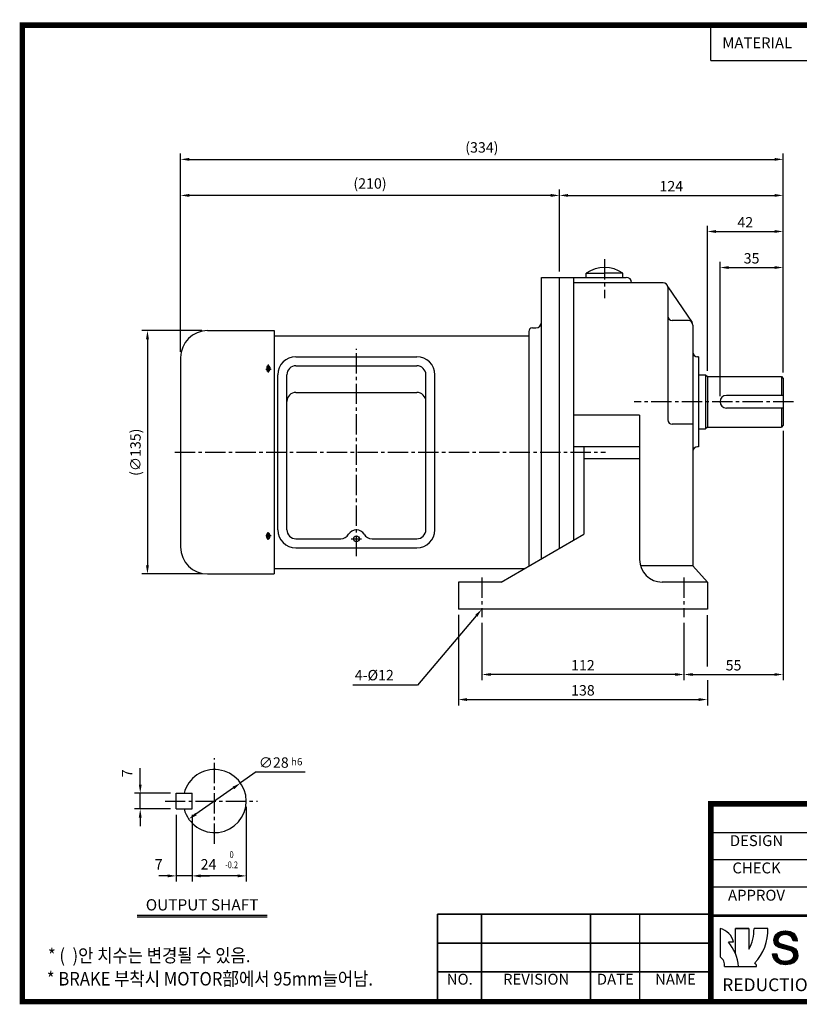
# Model space of a CAD drawing. Extents: x 0 to 771, y -8 to 545.
# Drawn here: x 0 to 432, y -2 to 545 of the extents above; entities that cross this region are included whole.
import ezdxf
from ezdxf.enums import TextEntityAlignment as Align

# ---------------------------------------------------------------- set-up
doc = ezdxf.new("R2010")
doc.units = 0
doc.header["$LTSCALE"] = 15
doc.header["$MEASUREMENT"] = 0
doc.linetypes.add('CENTER2', pattern=[1.125, 0.75, -0.125, 0.125, -0.125])
doc.layers.get('0').update_dxf_attribs({"color": 3, "linetype": 'CONTINUOUS'})
doc.layers.get('DEFPOINTS').update_dxf_attribs({"linetype": 'CONTINUOUS'})
for name, color, linetype in [('1', 1, 'CONTINUOUS'), ('3', 3, 'CONTINUOUS'), ('4', 4, 'CONTINUOUS'), ('5', 5, 'CONTINUOUS'), ('CEN', 1, 'CENTER2'), ('DIM', 2, 'CONTINUOUS'), ('TEXT', 4, 'CONTINUOUS'), ('TEXT2', 2, 'CONTINUOUS')]:
    doc.layers.add(name, color=color, linetype=linetype)
doc.styles.add('GULIM', font='Gulim.ttf')
doc.styles.add('ROMANS', font='ROMANS.shx')
doc.styles.get("Standard").update_dxf_attribs({"font": 'romans.shx'})
doc.dimstyles.get("Standard").update_dxf_attribs({"dimtxt": 0.18, "dimasz": 0.18, "dimexe": 0.18, "dimexo": 0.0625, "dimgap": 0.09, "dimtad": 0, "dimtih": 1, "dimtoh": 1, "dimdec": 4, "dimzin": 0, "dimtxsty": 'STANDARD', "dimcen": 0.09, "dimazin": 3, "dimtfac": 1, "dimtdec": 4, "dimtofl": 0, "dimtmove": 0, "dimatfit": 3, "dimtolj": 1, "dimtzin": 0})

# ---------------------------------------------------------------- blocks, each defined once
blk = doc.blocks.new('*D25')
at = {"color": 2, "linetype": 'BYBLOCK'}
for p, q in [((100.96, 372.12), (67.61, 372.12)), ((70.81, 367.32), (70.81, 241.92)), ((100.96, 237.12), (67.61, 237.12))]:
    blk.add_line(p, q, dxfattribs=at)
for points in [[(70.01, 367.32), (71.61, 367.32), (70.81, 372.12)], [(70.01, 241.92), (71.61, 241.92), (70.81, 237.12)]]:
    blk.add_solid(points, dxfattribs=at)
at = {"layer": 'DEFPOINTS', "color": 0, "linetype": 'BYBLOCK'}
for p in [(104.16, 372.12), (70.81, 237.12), (104.16, 237.12)]:
    blk.add_point(p, dxfattribs=at)
at = {"color": 4, "linetype": 'BYBLOCK', "insert": (64.18, 304.62), "char_height": 5.76, "attachment_point": 5, "rotation": 90, "style": 'ROMANS'}
blk.add_mtext('\\A1;(∅135)', dxfattribs=at)
blk = doc.blocks.new('*D29')
at = {"color": 2, "linetype": 'BYBLOCK'}
for p, q in [((423.16, 316.42), (423.16, 178.18)), ((368.16, 210.04), (368.16, 178.18)), ((372.96, 181.38), (418.36, 181.38))]:
    blk.add_line(p, q, dxfattribs=at)
for points in [[(372.96, 182.18), (372.96, 180.58), (368.16, 181.38)], [(418.36, 182.18), (418.36, 180.58), (423.16, 181.38)]]:
    blk.add_solid(points, dxfattribs=at)
at = {"layer": 'DEFPOINTS', "color": 0, "linetype": 'BYBLOCK'}
for p in [(423.16, 319.62), (368.16, 213.24), (423.16, 181.38)]:
    blk.add_point(p, dxfattribs=at)
at = {"color": 4, "linetype": 'BYBLOCK', "insert": (395.66, 186.5), "char_height": 5.76, "attachment_point": 5, "style": 'ROMANS'}
blk.add_mtext('\\A1;55', dxfattribs=at)
blk = doc.blocks.new('*D7')
at = {"color": 2, "linetype": 'BYBLOCK'}
for p, q in [((69.38, 115.93), (69.38, 78.8)), ((64.58, 82), (59.78, 82)), ((78.13, 82), (69.38, 82)), ((78.13, 82), (69.38, 82)), ((82.93, 82), (87.73, 82))]:
    blk.add_line(p, q, dxfattribs=at)
for points in [[(64.58, 82.8), (64.58, 81.2), (69.38, 82)], [(82.93, 82.8), (82.93, 81.2), (78.13, 82)]]:
    blk.add_solid(points, dxfattribs=at)
at = {"layer": 'DEFPOINTS', "color": 0, "linetype": 'BYBLOCK'}
for p in [(69.38, 119.13), (69.38, 82), (78.13, 82)]:
    blk.add_point(p, dxfattribs=at)
at = {"color": 4, "linetype": 'BYBLOCK', "insert": (59.64, 88.41), "char_height": 5.76, "attachment_point": 5, "style": 'ROMANS'}
blk.add_mtext('\\A1;7', dxfattribs=at)
blk = doc.blocks.new('*D8')
at = {"color": 2, "linetype": 'BYBLOCK'}
for p, q in [((108.13, 120.3), (108.13, 78.8)), ((78.13, 115.93), (78.13, 78.8)), ((103.33, 82), (82.93, 82))]:
    blk.add_line(p, q, dxfattribs=at)
for points in [[(82.93, 82.8), (82.93, 81.2), (78.13, 82)], [(103.33, 82.8), (103.33, 81.2), (108.13, 82)]]:
    blk.add_solid(points, dxfattribs=at)
at = {"layer": 'DEFPOINTS', "color": 0, "linetype": 'BYBLOCK'}
for p in [(108.13, 123.5), (78.13, 119.13), (78.13, 82)]:
    blk.add_point(p, dxfattribs=at)
at = {"color": 4, "linetype": 'BYBLOCK', "insert": (87.22, 88.41), "char_height": 5.76, "attachment_point": 5, "style": 'ROMANS'}
blk.add_mtext('\\A1;24', dxfattribs=at)
blk = doc.blocks.new('*D9')
at = {"color": 2, "linetype": 'BYBLOCK'}
blk.add_line((101.04, 130.78), (80.23, 116.22), dxfattribs=at)
for points in [[(100.58, 131.43), (101.5, 130.12), (104.98, 133.53)], [(79.77, 116.88), (80.68, 115.57), (76.29, 113.47)]]:
    blk.add_solid(points, dxfattribs=at)
at = {"layer": 'DEFPOINTS', "color": 0, "linetype": 'BYBLOCK'}
for p in [(104.98, 133.53), (76.29, 113.47)]:
    blk.add_point(p, dxfattribs=at)
at = {"color": 4, "linetype": 'BYBLOCK', "insert": (123.39, 144.85), "char_height": 5.76, "attachment_point": 5, "style": 'ROMANS'}
blk.add_mtext('\\A1;∅28', dxfattribs=at)
blk = doc.blocks.new('*D28')
at = {"color": 2, "linetype": 'BYBLOCK'}
for p, q in [((243.16, 214.42), (243.16, 164.28)), ((381.16, 178.18), (381.16, 164.28)), ((247.96, 167.48), (376.36, 167.48))]:
    blk.add_line(p, q, dxfattribs=at)
for points in [[(247.96, 168.28), (247.96, 166.68), (243.16, 167.48)], [(376.36, 168.28), (376.36, 166.68), (381.16, 167.48)]]:
    blk.add_solid(points, dxfattribs=at)
at = {"layer": 'DEFPOINTS', "color": 0, "linetype": 'BYBLOCK'}
for p in [(243.16, 217.62), (381.16, 181.38), (381.16, 167.48)]:
    blk.add_point(p, dxfattribs=at)
at = {"color": 4, "linetype": 'BYBLOCK', "insert": (312.16, 172.6), "char_height": 5.76, "attachment_point": 5, "style": 'ROMANS'}
blk.add_mtext('\\A1;138', dxfattribs=at)
blk = doc.blocks.new('*D30')
at = {"color": 2, "linetype": 'BYBLOCK'}
for p, q in [((256.16, 210.04), (256.16, 178.18)), ((363.36, 181.38), (260.96, 181.38))]:
    blk.add_line(p, q, dxfattribs=at)
for points in [[(260.96, 182.18), (260.96, 180.58), (256.16, 181.38)], [(363.36, 182.18), (363.36, 180.58), (368.16, 181.38)]]:
    blk.add_solid(points, dxfattribs=at)
at = {"layer": 'DEFPOINTS', "color": 0, "linetype": 'BYBLOCK'}
for p in [(256.16, 213.24), (256.16, 181.38), (368.16, 181.38)]:
    blk.add_point(p, dxfattribs=at)
at = {"color": 4, "linetype": 'BYBLOCK', "insert": (312.16, 186.5), "char_height": 5.76, "attachment_point": 5, "style": 'ROMANS'}
blk.add_mtext('\\A1;112', dxfattribs=at)
blk = doc.blocks.new('*D20')
at = {"color": 2, "linetype": 'BYBLOCK'}
for p, q in [((762.33, 502.36), (762.33, 522.36)), ((767.13, 519.16), (1091.53, 519.16)), ((1096.33, 502.36), (1096.33, 522.36))]:
    blk.add_line(p, q, dxfattribs=at)
for points in [[(767.13, 519.96), (767.13, 518.36), (762.33, 519.16)], [(1091.53, 519.96), (1091.53, 518.36), (1096.33, 519.16)]]:
    blk.add_solid(points, dxfattribs=at)
at = {"layer": 'DEFPOINTS', "color": 0, "linetype": 'BYBLOCK'}
for p in [(1096.33, 519.16), (762.33, 499.16), (1096.33, 499.16)]:
    blk.add_point(p, dxfattribs=at)
at = {"color": 4, "linetype": 'BYBLOCK', "insert": (929.33, 525.78), "char_height": 5.76, "attachment_point": 5, "style": 'ROMANS'}
blk.add_mtext('\\A1;(334)', dxfattribs=at)
blk = doc.blocks.new('*D19')
at = {"color": 2, "linetype": 'BYBLOCK'}
for p, q in [((762.33, 412.43), (762.33, 502.36)), ((967.53, 499.16), (767.13, 499.16))]:
    blk.add_line(p, q, dxfattribs=at)
for points in [[(767.13, 499.96), (767.13, 498.36), (762.33, 499.16)], [(967.53, 499.96), (967.53, 498.36), (972.33, 499.16)]]:
    blk.add_solid(points, dxfattribs=at)
at = {"layer": 'DEFPOINTS', "color": 0, "linetype": 'BYBLOCK'}
for p in [(762.33, 499.16), (972.33, 499.16), (762.33, 409.23)]:
    blk.add_point(p, dxfattribs=at)
at = {"color": 4, "linetype": 'BYBLOCK', "insert": (867.33, 505.78), "char_height": 5.76, "attachment_point": 5, "style": 'ROMANS'}
blk.add_mtext('\\A1;(210)', dxfattribs=at)
blk = doc.blocks.new('*D18')
at = {"color": 2, "linetype": 'BYBLOCK'}
for p, q in [((972.33, 456.93), (972.33, 502.36)), ((1096.33, 482.36), (1096.33, 502.36)), ((977.13, 499.16), (1091.53, 499.16))]:
    blk.add_line(p, q, dxfattribs=at)
for points in [[(977.13, 499.96), (977.13, 498.36), (972.33, 499.16)], [(1091.53, 499.96), (1091.53, 498.36), (1096.33, 499.16)]]:
    blk.add_solid(points, dxfattribs=at)
at = {"layer": 'DEFPOINTS', "color": 0, "linetype": 'BYBLOCK'}
for p in [(1096.33, 499.16), (1096.33, 479.16), (972.33, 453.73)]:
    blk.add_point(p, dxfattribs=at)
at = {"color": 4, "linetype": 'BYBLOCK', "insert": (1034.33, 504.28), "char_height": 5.76, "attachment_point": 5, "style": 'ROMANS'}
blk.add_mtext('\\A1;124', dxfattribs=at)
blk = doc.blocks.new('*D17')
at = {"color": 2, "linetype": 'BYBLOCK'}
for p, q in [((1054.33, 401.93), (1054.33, 482.36)), ((1096.33, 462.36), (1096.33, 482.36)), ((1059.13, 479.16), (1091.53, 479.16))]:
    blk.add_line(p, q, dxfattribs=at)
for points in [[(1059.13, 479.96), (1059.13, 478.36), (1054.33, 479.16)], [(1091.53, 479.96), (1091.53, 478.36), (1096.33, 479.16)]]:
    blk.add_solid(points, dxfattribs=at)
at = {"layer": 'DEFPOINTS', "color": 0, "linetype": 'BYBLOCK'}
for p in [(1096.33, 479.16), (1096.33, 459.16), (1054.33, 398.73)]:
    blk.add_point(p, dxfattribs=at)
at = {"color": 4, "linetype": 'BYBLOCK', "insert": (1075.33, 484.28), "char_height": 5.76, "attachment_point": 5, "style": 'ROMANS'}
blk.add_mtext('\\A1;42', dxfattribs=at)
blk = doc.blocks.new('*D16')
at = {"color": 2, "linetype": 'BYBLOCK'}
for p, q in [((1061.33, 387.93), (1061.33, 462.36)), ((1066.13, 459.16), (1091.53, 459.16)), ((1096.33, 400.93), (1096.33, 462.36))]:
    blk.add_line(p, q, dxfattribs=at)
for points in [[(1066.13, 459.96), (1066.13, 458.36), (1061.33, 459.16)], [(1091.53, 459.96), (1091.53, 458.36), (1096.33, 459.16)]]:
    blk.add_solid(points, dxfattribs=at)
at = {"layer": 'DEFPOINTS', "color": 0, "linetype": 'BYBLOCK'}
for p in [(1096.33, 459.16), (1096.33, 397.73), (1061.33, 384.73)]:
    blk.add_point(p, dxfattribs=at)
at = {"color": 4, "linetype": 'BYBLOCK', "insert": (1078.83, 464.28), "char_height": 5.76, "attachment_point": 5, "style": 'ROMANS'}
blk.add_mtext('\\A1;35', dxfattribs=at)
blk = doc.blocks.new('*X0')
at = {"color": 0}
for p, q in [((230.03, 22.85), (231.72, 24.54)), ((230.05, 23.04), (231.52, 24.52)), ((230.06, 22.7), (231.92, 24.57)), ((230.08, 23.25), (231.32, 24.49)), ((230.13, 23.48), (231.03, 24.38)), ((230.26, 23.78), (230.71, 24.23)), ((231.21, 23.67), (232.12, 24.59)), ((231.52, 23.8), (232.28, 24.57)), ((231.75, 23.86), (232.44, 24.55)), ((231.95, 23.88), (232.59, 24.53)), ((232.14, 23.89), (232.75, 24.51)), ((232.3, 23.88), (232.9, 24.48)), ((232.45, 23.86), (233.05, 24.45)), ((232.61, 23.83), (233.16, 24.39)), ((232.74, 23.79), (233.28, 24.33)), ((232.86, 23.73), (233.39, 24.27)), ((232.98, 23.68), (233.51, 24.21)), ((233.09, 23.61), (233.63, 24.15)), ((233.18, 23.52), (233.71, 24.05)), ((233.26, 23.43), (233.79, 23.96)), ((233.34, 23.33), (233.88, 23.87)), ((233.4, 23.21), (233.96, 23.77)), ((233.46, 23.1), (234.03, 23.66)), ((233.49, 22.95), (234.08, 23.54)), ((230.09, 22.55), (230.83, 23.3)), ((230.12, 22.4), (230.76, 23.04)), ((230.14, 22.25), (230.72, 22.83)), ((230.22, 22.15), (230.76, 22.7)), ((230.29, 22.05), (230.81, 22.56)), ((230.37, 21.95), (230.89, 22.47)), ((230.45, 21.85), (230.97, 22.38)), ((230.55, 21.78), (231.08, 22.31)), ((230.66, 21.71), (231.21, 22.26)), ((230.77, 21.64), (231.34, 22.21)), ((230.88, 21.58), (231.47, 22.17)), ((231, 21.52), (231.61, 22.13)), ((231.14, 21.48), (231.74, 22.09)), ((231.28, 21.44), (231.88, 22.05)), ((231.42, 21.41), (232.02, 22.01)), ((231.55, 21.37), (232.16, 21.97)), ((231.69, 21.33), (232.29, 21.93)), ((231.83, 21.29), (232.43, 21.89)), ((231.97, 21.25), (232.57, 21.85)), ((232.11, 21.21), (232.7, 21.81)), ((232.24, 21.17), (232.84, 21.77)), ((232.38, 21.13), (232.98, 21.73)), ((232.52, 21.1), (233.11, 21.69)), ((233.51, 22.79), (234.14, 23.42)), ((233.64, 22.74), (234.19, 23.3)), ((233.81, 22.74), (234.23, 23.16)), ((233.98, 22.73), (234.25, 23)), ((234.15, 22.73), (234.27, 22.84)), ((229.79, 20.31), (229.83, 20.35)), ((229.81, 20.15), (230.01, 20.35)), ((229.83, 19.99), (230.19, 20.35)), ((229.85, 19.84), (230.36, 20.35)), ((229.91, 19.72), (230.54, 20.35)), ((229.97, 19.6), (230.57, 20.21)), ((230.02, 19.48), (230.59, 20.05)), ((230.08, 19.36), (230.62, 19.9)), ((232.32, 18.42), (234.35, 20.45)), ((232.52, 18.44), (234.37, 20.3)), ((232.66, 21.06), (233.25, 21.65)), ((232.71, 18.46), (234.4, 20.15)), ((232.8, 21.02), (233.39, 21.61)), ((232.91, 18.48), (234.4, 19.97)), ((232.93, 20.98), (233.51, 21.55)), ((233.06, 20.93), (233.62, 21.49)), ((233.19, 20.88), (233.73, 21.42)), ((233.31, 20.82), (233.84, 21.36)), ((233.4, 20.74), (233.96, 21.29)), ((233.49, 20.65), (234.03, 21.19)), ((233.57, 20.55), (234.1, 21.08)), ((233.61, 20.42), (234.17, 20.98)), ((233.64, 20.27), (234.24, 20.87)), ((233.64, 19.91), (234.32, 20.6)), ((233.66, 20.12), (234.29, 20.75)), ((230.15, 19.26), (230.69, 19.8)), ((230.24, 19.17), (230.76, 19.69)), ((230.33, 19.08), (230.83, 19.58)), ((230.42, 18.99), (230.92, 19.5)), ((230.5, 18.9), (231.01, 19.41)), ((230.6, 18.82), (231.1, 19.32)), ((230.72, 18.76), (231.22, 19.26)), ((230.83, 18.7), (231.34, 19.21)), ((230.95, 18.64), (231.47, 19.16)), ((231.07, 18.58), (231.6, 19.11)), ((231.18, 18.52), (231.76, 19.09)), ((231.33, 18.49), (231.92, 19.08)), ((231.49, 18.47), (232.08, 19.06)), ((231.65, 18.45), (232.26, 19.07)), ((231.8, 18.43), (232.45, 19.08)), ((231.96, 18.41), (232.66, 19.12)), ((232.12, 18.39), (232.91, 19.18)), ((233.18, 18.57), (234.35, 19.75)), ((233.47, 18.69), (234.27, 19.49))]:
    blk.add_line(p, q, dxfattribs=at)

msp = doc.modelspace()

# ---------------------------------------------------------------- linework, layer by layer
for p, q in [((153.11548, 357.61583), (220.11548, 357.61583)), ((153.11548, 352.61583), (220.11548, 352.61583)), ((143.11548, 261.61583), (143.11548, 347.61583)), ((148.11548, 261.61583), (148.11548, 347.61583)), ((225.11548, 261.61583), (225.11548, 347.61583)), ((230.11548, 261.61583), (230.11548, 347.61583)), ((153.11548, 337.79765), (220.11548, 337.79765)), ((153.11548, 256.61583), (177.95522, 256.61583)), ((153.11548, 251.61583), (220.11548, 251.61583)), ((195.27573, 256.61583), (220.11548, 256.61583))]:
    msp.add_line(p, q)
at = {"color": 2, "linetype": 'BYBLOCK'}
for p, q in [((66.80137, 120.37978), (66.80137, 129.43386)), ((83.60137, 115.57978), (63.60137, 115.57978)), ((66.80137, 106.82978), (66.80137, 115.57978)), ((66.80137, 106.82978), (66.80137, 115.57978)), ((83.60137, 106.82978), (63.60137, 106.82978)), ((66.80137, 102.02978), (66.80137, 97.22978))]:
    msp.add_line(p, q, dxfattribs=at)
at = {"color": 1}
for points in [[(1.5125, 541.475, 3.025, 3.025, 0), (769.8625, 541.475, 3.025, 3.025, 0), (769.8625, 0, 3.025, 3.025, 0), (1.5125, 0, 3.025, 3.025, 0), (1.5125, 542.9875, 3.025, 3.025, 0)], [(769.8625, 109.65625, 3.025, 3.025, 0), (381.54607, 109.65625, 3.025, 3.025, 0)], [(383.05809, 109.65625, 3.025, 3.025, 0), (383.05809, 1.5125, 3.025, 3.025, 0)], [(536.7702, 47.64375, 1.5125, 1.5125, 0), (382.30184, 47.64375, 1.5125, 1.5125, 0)]]:
    msp.add_lwpolyline(points, format="xyseb", dxfattribs=at)
msp.add_circle((186.61548, 256.61583), 1.61627)
for centre, radius, start, end in [((153.11548, 347.61583), 10, 90, 180), ((220.11548, 347.61583), 10, 0, 90), ((153.11548, 347.61583), 5, 90, 180), ((220.11548, 347.61583), 5, 0, 90), ((153.11548, 332.79765), 5, 90, 180), ((220.11548, 332.79765), 5, 0, 90), ((153.11548, 261.61583), 10, 180, 270), ((153.11548, 261.61583), 5, 180, 270), ((177.95522, 261.61583), 5, 270, 330), ((186.61548, 256.61583), 5, 30, 150), ((195.27573, 261.61583), 5, 210, 270), ((220.11548, 261.61583), 10, 270, 0), ((220.11548, 261.61583), 5, 270, 0)]:
    msp.add_arc(centre, radius, start, end)
at = {"color": 2, "linetype": 'BYBLOCK'}
for points in [[(66.00137, 120.37978), (67.60137, 120.37978), (66.80137, 115.57978)], [(66.00137, 102.02978), (67.60137, 102.02978), (66.80137, 106.82978)]]:
    msp.add_solid(points, dxfattribs=at)
at = {"layer": '1'}
for p, q in [((383.05809, 521.8125), (769.8625, 521.8125)), ((380.16498, 347.61583), (380.16498, 317.61583)), ((422.16498, 346.61583), (422.16498, 336.11583)), ((422.16498, 329.11583), (422.16498, 318.61583)), ((137.09633, 47.80237), (65.09633, 47.80237)), ((137.09633, 46.90237), (65.09633, 46.90237)), ((383.08706, 48.40423), (231.65684, 48.40423)), ((231.65684, 0), (231.65684, 48.40423)), ((383.08706, 48.25298), (231.80809, 48.25298)), ((231.80809, 0), (231.80809, 48.25298)), ((255.93246, 0), (255.93246, 48.25298)), ((256.08371, 0), (256.08371, 48.25298)), ((316.43246, 0), (316.43246, 48.25298)), ((316.58371, 0), (316.58371, 48.25298)), ((343.65746, 0), (343.65746, 48.25298)), ((343.80871, 0), (343.80871, 48.25298)), ((383.08706, 32.44735), (231.80809, 32.44735)), ((383.08706, 32.2961), (231.80809, 32.2961)), ((383.08706, 16.49048), (231.80809, 16.49048)), ((383.08706, 16.33923), (231.80809, 16.33923))]:
    msp.add_line(p, q, dxfattribs=at)
at = {"layer": '3'}
for p, q in [((289.16498, 245.56129), (289.16498, 401.61583)), ((289.16498, 401.61583), (336.16498, 401.61583)), ((299.16498, 251.37947), (299.16498, 401.61583)), ((307.16498, 256.03402), (307.16498, 401.61583)), ((356.66498, 398.61583), (307.16498, 398.61583)), ((313.96215, 403.90062), (324.16498, 403.90062)), ((313.96215, 401.61583), (313.96215, 403.90062)), ((334.3678, 403.90062), (324.16498, 403.90062)), ((334.3678, 401.61583), (334.3678, 403.90062)), ((359.16498, 396.2825), (372.72062, 376.53863)), ((370.66498, 377.61583), (361.66498, 377.61583)), ((141.12205, 372.11583), (141.12205, 237.11583)), ((89.16498, 357.11583), (89.16498, 252.11583)), ((376.16498, 357.61583), (375.66498, 357.61583)), ((376.16498, 347.61583), (380.16498, 347.61583)), ((380.16498, 347.61583), (381.16498, 346.61583)), ((381.16498, 346.61583), (381.16498, 318.61583)), ((381.16498, 346.61583), (422.16498, 346.61583)), ((422.16498, 346.61583), (423.16498, 345.61583)), ((423.16498, 345.61583), (423.16498, 319.61583)), ((423.16498, 336.11583), (391.66498, 336.11583)), ((423.16498, 329.11583), (391.66498, 329.11583)), ((343.58164, 325.11583), (307.16498, 325.11583)), ((376.16498, 317.61583), (380.16498, 317.61583)), ((381.16498, 318.61583), (380.16498, 317.61583)), ((381.16498, 318.61583), (422.16498, 318.61583)), ((423.16498, 319.61583), (422.16498, 318.61583)), ((343.58164, 307.61583), (307.16498, 307.61583)), ((376.16498, 307.61583), (375.66498, 307.61583)), ((343.58164, 300.94917), (312.74831, 300.94917)), ((266.91498, 232.61583), (312.74831, 259.2825)), ((373.16498, 241.61893), (344.08074, 241.61893)), ((373.16498, 241.61893), (381.16498, 232.61583)), ((266.91498, 232.61583), (243.16498, 232.61583)), ((381.16498, 232.61583), (356.08164, 232.61583)), ((381.16498, 217.61583), (243.16498, 217.61583)), ((86.80137, 115.57978), (95.55137, 115.57978)), ((86.80137, 106.82978), (86.80137, 115.57978)), ((95.55137, 106.82978), (95.55137, 115.57978)), ((86.80137, 106.82978), (95.55137, 106.82978)), ((388.25716, 40.55285), (388.25716, 24.7617)), ((396.65141, 26.64323), (396.65141, 40.55285)), ((396.65141, 40.55285), (404.14435, 40.55285)), ((404.14435, 40.55285), (396.65141, 40.55285)), ((404.14435, 40.55285), (404.14435, 28.98753)), ((414.61096, 40.55285), (407.02674, 40.55285)), ((420.14535, 38.14583), (421.89588, 38.91696)), ((421.89588, 38.91696), (424.41783, 39.21355)), ((424.41783, 39.21355), (427.08813, 38.85764)), ((427.08813, 38.85764), (428.95734, 37.8789)), ((395.59326, 32.92523), (392.80695, 32.92523)), ((418.06845, 34.11223), (418.30581, 35.65449)), ((418.42449, 32.15475), (418.06845, 34.11223)), ((418.30581, 35.65449), (418.83987, 36.92982)), ((418.83987, 36.92982), (420.14535, 38.14583)), ((420.44205, 35.20961), (420.14535, 33.96394)), ((420.14535, 33.96394), (420.44205, 33.04452)), ((421.09479, 36.09937), (420.44205, 35.20961)), ((420.44205, 33.04452), (421.06512, 32.39202)), ((422.01456, 36.66289), (421.09479, 36.09937)), ((423.05301, 36.98914), (422.01456, 36.66289)), ((424.18047, 37.10777), (423.05301, 36.98914)), ((424.59585, 37.10777), (424.18047, 37.10777)), ((426.10902, 36.90016), (424.59585, 37.10777)), ((427.23648, 36.33664), (426.10902, 36.90016)), ((428.03757, 35.53586), (427.23648, 36.33664)), ((428.48262, 34.67575), (428.03757, 35.53586)), ((428.63097, 33.63769), (428.48262, 34.67575)), ((430.94523, 33.57838), (428.63097, 33.63769)), ((428.95734, 37.8789), (430.0848, 36.63323)), ((430.0848, 36.63323), (430.76721, 35.12063)), ((430.76721, 35.12063), (430.94523, 33.57838)), ((419.37393, 30.87943), (418.42449, 32.15475)), ((420.82776, 29.98966), (419.37393, 30.87943)), ((427.05846, 28.23979), (420.82776, 29.98966)), ((421.06512, 32.39202), (422.13324, 31.9768)), ((422.13324, 31.9768), (428.36394, 30.16761)), ((428.12658, 27.76525), (427.05846, 28.23979)), ((428.86833, 26.90515), (428.12658, 27.76525)), ((428.36394, 30.16761), (429.96612, 29.24819)), ((429.96612, 29.24819), (430.94523, 27.79491)), ((430.94523, 27.79491), (431.36061, 25.48153)), ((417.53439, 24.88835), (417.3267, 26.40095)), ((417.3267, 26.40095), (419.67063, 26.40095)), ((418.33548, 23.1978), (417.53439, 24.88835)), ((419.72997, 21.80383), (418.33548, 23.1978)), ((419.67063, 26.40095), (419.81898, 25.12562)), ((419.81898, 25.12562), (420.47172, 24.11722)), ((420.47172, 24.11722), (421.39149, 23.22746)), ((421.39149, 23.22746), (422.69697, 22.66394)), ((422.69697, 22.66394), (424.23981, 22.48599)), ((424.23981, 22.48599), (425.75298, 22.57496)), ((425.75298, 22.57496), (427.02879, 22.93087)), ((427.02879, 22.93087), (428.12658, 23.52404)), ((428.12658, 23.52404), (428.83866, 24.38415)), ((428.83866, 24.38415), (429.10569, 25.54084)), ((429.10569, 25.54084), (428.86833, 26.90515)), ((430.41118, 22.78258), (429.01668, 21.56656)), ((431.06391, 24.08756), (430.41118, 22.78258)), ((431.36061, 25.48153), (431.06391, 24.08756)), ((390.6932, 19.46981), (408.46794, 19.46981)), ((421.62885, 20.82509), (419.72997, 21.80383)), ((424.38816, 20.46919), (421.62885, 20.82509)), ((426.96945, 20.76578), (424.38816, 20.46919)), ((429.01668, 21.56656), (426.96945, 20.76578))]:
    msp.add_line(p, q, dxfattribs=at)
at = {"layer": '3', "color": 3}
for p, q in [((359.16498, 396.11583), (359.16498, 322.61583)), ((104.16498, 372.11583), (141.12205, 372.11583)), ((282.16498, 371.61583), (282.16498, 241.48856)), ((284.16498, 373.61583), (286.16498, 373.61583)), ((373.16498, 375.11583), (373.16498, 241.61893)), ((141.12205, 369.11583), (282.16498, 369.11583)), ((376.16498, 357.61583), (376.16498, 307.61583)), ((343.58164, 325.11583), (343.58164, 245.11583)), ((373.16498, 320.11583), (361.66498, 320.11583)), ((312.74831, 307.61583), (312.74831, 259.2825)), ((104.16498, 237.11583), (141.12205, 237.11583)), ((141.12205, 240.11583), (279.8056, 240.11583)), ((243.16498, 232.61583), (243.16498, 217.61583)), ((381.16498, 232.61583), (381.16498, 217.61583))]:
    msp.add_line(p, q, dxfattribs=at)
at = {"layer": '3', "color": 1, "linetype": 'CONTINUOUS'}
for p, q in [((136.43069, 350.78908), (139.33402, 350.78908)), ((136.43069, 258.44259), (139.33402, 258.44259))]:
    msp.add_line(p, q, dxfattribs=at)
at = {"layer": '3', "color": 2}
for p, q in [((137.02063, 351.82337), (137.02063, 350.24763)), ((138.58927, 351.82337), (138.58927, 350.24763)), ((137.02063, 257.4083), (137.02063, 258.98404)), ((138.58927, 257.4083), (138.58927, 258.98404))]:
    msp.add_line(p, q, dxfattribs=at)
at = {"layer": '3', "color": 1, "linetype": 'CENTER2'}
for p, q in [((137.80495, 353.21817), (137.80495, 348.83744)), ((137.80495, 256.0135), (137.80495, 260.39423))]:
    msp.add_line(p, q, dxfattribs=at)
at = {"layer": '3', "color": 1}
for p, q in [((541.3077, 78.65), (383.81434, 78.65)), ((541.3077, 63.525), (383.81434, 63.525)), ((536.7702, 47.64375), (382.30184, 47.64375))]:
    msp.add_line(p, q, dxfattribs=at)
at = {"layer": '3', "color": 2}
for centre in [(137.80495, 350.78908), (137.80495, 258.44259)]:
    msp.add_circle(centre, 0.78432, dxfattribs=at)
at = {"layer": '3'}
for centre, radius, start, end in [((324.16498, 388.92354), 18.12209, 55.7361494, 124.2638506), ((336.16498, 398.61583), 3, 0, 90), ((370.66498, 375.11583), 2.5, 360, 90), ((104.16498, 357.11583), 15, 90, 180), ((286.16498, 376.61583), 3, 270, 0), ((375.66498, 360.11583), 2.5, 180, 270), ((391.66498, 332.61583), 3.5, 90, 270), ((375.66498, 305.11583), 2.5, 90, 180), ((104.16498, 252.11583), 15, 180, 270), ((356.08164, 245.11583), 12.5, 180, 270), ((108.05137, 111.20478), 17.5, 194.4775122, 165.5224878), ((385.9202, 30.96353), 9.86998, 11.4641334, 76.3037592), ((383.01059, 40.39647), 24.01666, 331.6378498, 0.3730558), ((388.49941, 39.43917), 26.13529, 316.3530131, 2.4422366), ((374.78948, 17.58154), 23.66555, 4.5764729, 40.4177287), ((385.17063, 20.13422), 5.56239, 353.1398217, 56.2967509), ((406.00484, 19.37583), 2.46489, 2.1849164, 55.2147737)]:
    msp.add_arc(centre, radius, start, end, dxfattribs=at)
at = {"layer": '3', "color": 3}
for centre, radius, start, end in [((356.66498, 396.11583), 2.5, 0, 90), ((361.66498, 380.11583), 2.5, 180, 270), ((284.16498, 371.61583), 2, 90, 180), ((361.66498, 322.61583), 2.5, 180, 270)]:
    msp.add_arc(centre, radius, start, end, dxfattribs=at)
at = {"layer": '3', "color": 2}
for centre, start, end in [((137.80495, 351.82337), 0, 180), ((137.80495, 350.24763), 180, 0), ((137.80495, 258.98404), 0, 180), ((137.80495, 257.4083), 180, 0)]:
    msp.add_arc(centre, 0.78432, start, end, dxfattribs=at)
at = {"layer": '5', "color": 1}
for p, q in [((383.05809, 521.8125), (383.05809, 541.475)), ((381.54607, 109.65625), (536.7702, 109.65625)), ((383.05809, 48.4), (383.05809, 109.65625)), ((383.81434, 93.775), (541.3077, 93.775)), ((383.05809, 1.5125), (383.05809, 46.8875)), ((0, 0), (771.375, 0))]:
    msp.add_line(p, q, dxfattribs=at)
at = {"layer": 'CEN'}
for p, q in [((324.16498, 411.6295), (324.16498, 390.06339)), ((186.61548, 247.0147), (186.61548, 361.98465)), ((428.83385, 332.61583), (340.52319, 332.61583)), ((85.9399, 304.61583), (324.65385, 304.61583)), ((183.71931, 256.61583), (189.51164, 256.61583)), ((256.16498, 235.11413), (256.16498, 213.24261)), ((368.16498, 235.11413), (368.16498, 213.24261)), ((108.05137, 87.45478), (108.05137, 134.95478)), ((80.55137, 111.20478), (131.80137, 111.20478))]:
    msp.add_line(p, q, dxfattribs=at)
at = {"layer": 'DEFPOINTS', "color": 0, "linetype": 'BYBLOCK'}
for p in [(66.80137, 115.57978), (86.80137, 115.57978), (86.80137, 106.82978)]:
    msp.add_point(p, dxfattribs=at)
at = {"layer": 'DIM', "color": 2}
for p, q in [((253.06701, 213.94942), (220.51384, 175.42305)), ((220.51384, 175.42305), (184.61024, 175.42305))]:
    msp.add_line(p, q, dxfattribs=at)
at = {"layer": 'DIM'}
for p, q in [((381.16498, 185.80618), (381.16498, 214.33775)), ((131.12197, 127.33396), (122.39384, 121.23192)), ((131.12197, 127.33396), (158.14092, 127.33396))]:
    msp.add_line(p, q, dxfattribs=at)
at = {"layer": 'DIM', "color": 2}
msp.add_solid([(252.45594, 214.46575), (256.16498, 217.61583), (253.67808, 213.43309)], dxfattribs=at)

# ---------------------------------------------------------------- block references
at = {"layer": '3', "xscale": 3.025, "yscale": 3.025, "zscale": 3.025}
msp.add_blockref('*X0', (-277.75623, -35.16809), dxfattribs=at)

# ---------------------------------------------------------------- texts
at = {"color": 4, "linetype": 'BYBLOCK', "style": 'ROMANS', "width": 0.8}
for s, p in [('0', (117.4383, 81.05553)), ('-0.2', (117.4383, 75.34741))]:
    msp.add_text(s, height=3.75, dxfattribs=at).set_placement(p, align=Align.MIDDLE)
at = {"layer": '3', "style": 'ROMANS'}
msp.add_text('REDUCTION GEAR CO., LTD.', height=7.0785, dxfattribs=at).set_placement((389.4016, 5.78552))
at = {"layer": '4', "style": 'ROMANS'}
msp.add_text('OUTPUT SHAFT', height=6.25, dxfattribs=at).set_placement((101.09633, 50.53918), align=Align.CENTER)
at = {"layer": 'DIM', "color": 4, "style": 'ROMANS'}
for s, height, p in [('4-%%C12', 5.76, (185.71479, 178.14463)), ('h6', 4, (150.36177, 131.01104))]:
    msp.add_text(s, height=height, dxfattribs=at).set_placement(p)
msp.add_text('7', height=5.76, rotation=90, dxfattribs=at).set_placement((62.45355, 124.4067))
at = {"layer": 'TEXT', "style": 'GULIM', "width": 0.9}
for s, p in [('* (  )안 치수는 변경될 수 있음.', (15.66941, 21.82529)), ('* BRAKE 부착시 MOTOR部에서 95mm늘어남.', (15.05345, 8.90983))]:
    msp.add_text(s, height=7.5, dxfattribs=at).set_placement(p)
at = {"layer": 'TEXT2', "style": 'ROMANS'}
msp.add_text('MATERIAL', height=6.05, dxfattribs=at).set_placement((408.77059, 530.8875), align=Align.MIDDLE)
for s, p in [('DESIGN', (408.39246, 86.2125)), ('CHECK', (408.39246, 71.0875)), ('APPROV', (408.39246, 55.9625)), ('NO.', (243.90809, 9.38173)), ('REVISION', (286.25809, 9.38173)), ('DATE', (330.12059, 9.38173)), ('NAME', (363.46737, 9.38173))]:
    msp.add_text(s, height=6.05, dxfattribs=at).set_placement(p, align=Align.CENTER)

# ---------------------------------------------------------------- dimensions: what is measured, and where the dimension line sits
at = {"layer": 'DIM'}
for base, p1, p2, text, picture, middle in [((423.16498, 467.04564), (89.16498, 447.04564), (423.16498, 447.04564), '(334)', '*D20', (256.16498, 473.67421)), ((89.16498, 447.04564), (299.16498, 447.04564), (89.16498, 357.11583), '(210)', '*D19', (194.16498, 453.67421)), ((423.16498, 447.04564), (299.16498, 401.61583), (423.16498, 427.04564), '124', '*D18', (361.16498, 452.16564)), ((423.16498, 427.04564), (381.16498, 346.61583), (423.16498, 407.04564), '42', '*D17', (402.16498, 432.16564)), ((423.16498, 407.04564), (388.16498, 332.61583), (423.16498, 345.61583), '35', '*D16', (405.66498, 412.16564))]:
    dim = msp.add_linear_dim(base=base, p1=p1, p2=p2, text=text, dimstyle='STANDARD', override={"dimscale": 32, "dimasz": 0.15, "dimexe": 0.1, "dimexo": 0.1, "dimgap": 0.07, "dimtad": 1, "dimtih": 0, "dimtxsty": 'ROMANS', "dimclrd": 2, "dimclre": 2, "dimclrt": 4, "dimtix": 1, "dimtofl": 1}, dxfattribs=at)
    dim.commit()
    dim.dimension.update_dxf_attribs({"geometry": picture, "text_midpoint": middle, "insert": (-673.1669, -52.10965)})
dim = msp.add_linear_dim(base=(70.80945, 237.11583), p1=(104.16498, 372.11583), p2=(104.16498, 237.11583), angle=90, text='(%%C135)', dimstyle='STANDARD', override={"dimscale": 32, "dimasz": 0.15, "dimexe": 0.1, "dimexo": 0.1, "dimgap": 0.07, "dimtad": 1, "dimtih": 0, "dimtxsty": 'ROMANS', "dimclrd": 2, "dimclre": 2, "dimclrt": 4, "dimtix": 1, "dimtofl": 1}, dxfattribs=at)
dim.commit()
dim.dimension.update_dxf_attribs({"geometry": '*D25', "text_midpoint": (64.18088, 304.61583)})
for base, p1, p2, text, picture, middle in [((423.16498, 181.37534), (368.16498, 213.24261), (423.16498, 319.61583), '55', '*D29', (395.66498, 186.49534)), ((381.16498, 167.48455), (243.16498, 217.61583), (381.16498, 181.37534), '138', '*D28', (312.16498, 172.60455)), ((256.16498, 181.37534), (368.16498, 181.37534), (256.16498, 213.24261), '112', '*D30', (312.16498, 186.49534))]:
    dim = msp.add_linear_dim(base=base, p1=p1, p2=p2, text=text, dimstyle='STANDARD', override={"dimscale": 32, "dimasz": 0.15, "dimexe": 0.1, "dimexo": 0.1, "dimgap": 0.07, "dimtad": 1, "dimtih": 0, "dimtxsty": 'ROMANS', "dimclrd": 2, "dimclre": 2, "dimclrt": 4, "dimtix": 1, "dimtofl": 1}, dxfattribs=at)
    dim.commit()
    dim.dimension.update_dxf_attribs({"geometry": picture, "text_midpoint": middle})
dim = msp.add_diameter_dim_2p(p1=(122.39384, 121.23192), p2=(93.7089, 101.17764), text='%%C28', dimstyle='STANDARD', override={"dimscale": 32, "dimasz": 0.15, "dimexe": 0.1, "dimexo": 0.1, "dimgap": 0.07, "dimtad": 1, "dimtih": 0, "dimtxsty": 'ROMANS', "dimclrd": 2, "dimclre": 2, "dimclrt": 4, "dimtix": 1, "dimtofl": 1}, dxfattribs=at)
dim.commit()
dim.dimension.update_dxf_attribs({"geometry": '*D9', "text_midpoint": (140.8091, 132.54949), "dimtype": 131, "insert": (17.41771, -12.29561)})
for base, p1, p2, text, picture, middle in [((95.55137, 69.70478), (125.55137, 111.20478), (95.55137, 106.82978), '24', '*D8', (104.63932, 76.11659)), ((86.80137, 69.70478), (95.55137, 69.70478), (86.80137, 106.82978), '7', '*D7', (77.05826, 76.11659))]:
    dim = msp.add_linear_dim(base=base, p1=p1, p2=p2, text=text, dimstyle='STANDARD', override={"dimscale": 32, "dimasz": 0.15, "dimexe": 0.1, "dimexo": 0.1, "dimgap": 0.07, "dimtad": 1, "dimtih": 0, "dimtxsty": 'ROMANS', "dimclrd": 2, "dimclre": 2, "dimclrt": 4, "dimtix": 1, "dimtofl": 1}, dxfattribs=at)
    dim.commit()
    dim.dimension.update_dxf_attribs({"geometry": picture, "text_midpoint": middle, "dimtype": 128, "insert": (17.41771, -12.29561)})

doc.saveas('drawing.dxf')
